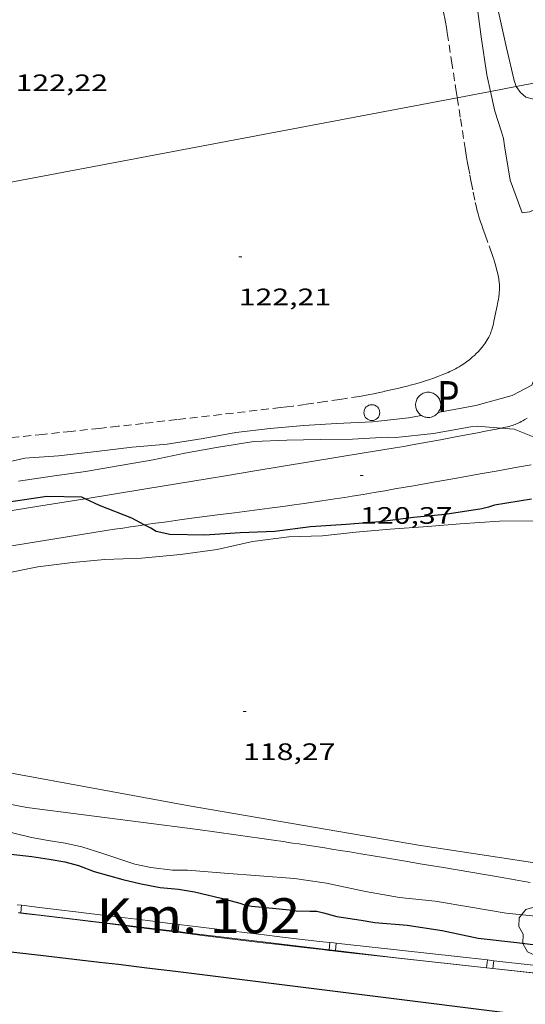
# Model space of a CAD drawing. Units: inches. Extents: x 452999 to 454004, y 4600498 to 4601008.
# Drawn here: x 453504 to 453536, y 4600587 to 4600649 of the extents above; entities that cross this region are included whole.
import ezdxf
from ezdxf.enums import TextEntityAlignment as Align

# ---------------------------------------------------------------- set-up
doc = ezdxf.new("R2010")
doc.units = ezdxf.units.IN
doc.header["$MEASUREMENT"] = 0
doc.linetypes.add('DGN Style 2', pattern=[10.94765, 6.56859, -4.37906])
doc.linetypes.add('TRAZOS', pattern=[0.75, 0.5, -0.25])
for name, color, linetype, lineweight in [('ARBRE', 7, 'Continuous', 0), ('AUTOPISTES i AUTOVIES', 7, 'Continuous', 0), ('CAMI i PISTA FORESTAL', 7, 'Continuous', 0), ('CORBA DE NIVELL', 7, 'Continuous', 0), ('CORBA MESTRA', 7, 'Continuous', 0), ('COTA ALTIMETRICA', 7, 'Continuous', 0), ('DESGUAS I CUNETA DE OBRA', 7, 'Continuous', 0), ('FILAT', 7, 'Continuous', 0), ('LINIA ELECTRICA', 7, 'Continuous', 0), ('PARCEL-LA DE CONREU', 7, 'Continuous', 0), ('PILAR', 7, 'Continuous', 0), ('POU', 7, 'Continuous', 0), ('TANCA DE PROTECCIO DE VIAL', 7, 'Continuous', 0), ('TEXT DE PUNT KILOMETRIC', 7, 'Continuous', 0), ('VORAL', 7, 'Continuous', 0)]:
    doc.layers.add(name, color=color, linetype=linetype, lineweight=lineweight)
doc.styles.add('Style-Arial', font='ARIAL.TTF')
doc.linetypes.add('filat', pattern='A,0.25,[7,dgnlstyle-mataro.shx,S=0.008,R=0,X=0,Y=0],10.25', length=10.5)
doc.linetypes.add('linelec', pattern='A,6.625,[5,dgnlstyle-mataro.shx,S=0.0088,R=0,X=0.1,Y=0],0.125,-1.25,[6,dgnlstyle-mataro.shx,S=0.014,R=0,X=0,Y=0],-1.25,0.125,[5,dgnlstyle-mataro.shx,S=0.0088,R=0,X=0.9,Y=1.1],6.625', length=16)

# ---------------------------------------------------------------- blocks, each defined once
blk = doc.blocks.new('ARBRE')
at = {"color": 0, "linetype": 'ByBlock', "lineweight": -2, "flags": 128}
blk.add_lwpolyline([(-0.507, -1.872), (-1.415, -1.448), (-1.697, -0.94), (-1.675, -0.342), (-1.951, 0.138), (-1.943, 0.686), (-1.511, 1.208), (-0.871, 1.406), (-0.543, 1.846), (-0.027, 2.012), (0.541, 1.882), (0.933, 1.428), (1.495, 1.262), (1.921, 0.694), (1.969, 0.068), (1.593, -0.562), (1.593, -1.098), (1.229, -1.618), (0.505, -1.886), (-0.049, -1.762), (-0.507, -1.872)], dxfattribs=at)
blk = doc.blocks.new('PAL')
at = {"color": 0, "linetype": 'ByBlock', "lineweight": -2}
blk.add_circle((0, 0), 0.5, dxfattribs=at)
blk = doc.blocks.new('COTA')
at = {"color": 0, "linetype": 'ByBlock', "lineweight": -2}
blk.add_line((0, 0), (0.2, 0), dxfattribs=at)

msp = doc.modelspace()

# ---------------------------------------------------------------- linework, layer by layer
at = {"layer": 'AUTOPISTES i AUTOVIES', "color": 1, "linetype": 'Continuous', "lineweight": 30}
msp.add_polyline3d([(453501.846, 4600590.619, 121.026), (453505.221, 4600590.24, 120.982), (453507.352, 4600589.996, 120.955), (453508.949, 4600589.811, 120.935), (453510.147, 4600589.669, 120.92), (453511.944, 4600589.453, 120.898), (453513.74, 4600589.232, 120.877), (453524.995, 4600587.824, 120.745), (453536.249, 4600586.417, 120.613)], dxfattribs=at)
at = {"layer": 'CAMI i PISTA FORESTAL', "color": 7, "linetype": 'Continuous', "lineweight": 0, "elevation": 120.119}
msp.add_lwpolyline([(453511.874, 4600619.653), (453508.037, 4600619.028)], dxfattribs=at)
at = {"layer": 'CAMI i PISTA FORESTAL', "color": 7, "linetype": 'Continuous', "lineweight": 0, "elevation": 119.945, "flags": 128}
msp.add_lwpolyline([(453508.037, 4600619.028), (453505.255, 4600618.574), (453498.636, 4600617.496)], dxfattribs=at)
at = {"layer": 'CAMI i PISTA FORESTAL', "color": 7, "linetype": 'Continuous', "lineweight": 0}
for points in [[(453535.935, 4600624.099, 121.174), (453535.786, 4600624.012, 121.151), (453535.665, 4600623.945, 121.133), (453535.559, 4600623.889, 121.118), (453535.467, 4600623.841, 121.105), (453535.303, 4600623.764, 121.082), (453535.179, 4600623.712, 121.065), (453535.084, 4600623.676, 121.052), (453535.013, 4600623.651, 121.043), (453534.904, 4600623.618, 121.029), (453534.793, 4600623.59, 121.015), (453534.449, 4600623.513, 120.973), (453534.296, 4600623.479, 120.955)], [(453534.296, 4600623.479, 120.955), (453534.192, 4600623.456, 120.943), (453533.998, 4600623.415, 120.922), (453533.852, 4600623.385, 120.908), (453533.634, 4600623.341, 120.891), (453533.414, 4600623.299, 120.879), (453532.688, 4600623.164, 120.852), (453531.419, 4600622.925, 120.809), (453530.466, 4600622.746, 120.779), (453529.751, 4600622.614, 120.757), (453528.679, 4600622.421, 120.723), (453528.141, 4600622.328, 120.706), (453527.604, 4600622.238, 120.687), (453525.638, 4600621.913, 120.619), (453518.756, 4600620.779, 120.389), (453517.035, 4600620.497, 120.328), (453515.745, 4600620.285, 120.28), (453513.809, 4600619.969, 120.203), (453511.874, 4600619.653, 120.119)], [(453511.769, 4600617.379, 119.952), (453512.316, 4600617.458, 119.975), (453513.188, 4600617.579, 120.008), (453514.007, 4600617.691, 120.034), (453514.775, 4600617.793, 120.057), (453516.215, 4600617.982, 120.093), (453517.476, 4600618.145, 120.121), (453519.682, 4600618.432, 120.165), (453520.508, 4600618.543, 120.182), (453521.232, 4600618.642, 120.197), (453521.864, 4600618.73, 120.211), (453522.97, 4600618.889, 120.239), (453523.799, 4600619.013, 120.262), (453524.42, 4600619.109, 120.281), (453524.885, 4600619.183, 120.297), (453525.582, 4600619.297, 120.323), (453526.279, 4600619.416, 120.351), (453526.952, 4600619.533, 120.382), (453527.582, 4600619.643, 120.414), (453528.764, 4600619.85, 120.48), (453529.798, 4600620.031, 120.543), (453531.607, 4600620.351, 120.658), (453532.963, 4600620.59, 120.744), (453533.98, 4600620.771, 120.804), (453534.743, 4600620.906, 120.845), (453535.316, 4600621.007, 120.874), (453536.174, 4600621.159, 120.912)], [(453499.523, 4600615.421, 119.237), (453504.449, 4600616.218, 119.534), (453509.376, 4600617.014, 119.831), (453509.902, 4600617.098, 119.862), (453510.412, 4600617.177, 119.889), (453510.907, 4600617.252, 119.914), (453511.386, 4600617.324, 119.936), (453511.769, 4600617.379, 119.952)]]:
    msp.add_polyline3d(points, dxfattribs=at)
at = {"layer": 'CORBA DE NIVELL', "color": 30, "linetype": 'Continuous', "lineweight": 0}
for points, elevation in [([(453532.752, 4600650.223), (453533.019, 4600648.154), (453533.394, 4600645.75), (453533.617, 4600644.709)], 123), ([(453534.119, 4600649.735), (453534.62, 4600647.458), (453535.102, 4600645.403), (453535.246, 4600645.017)], 124), ([(453535.246, 4600645.017), (453535.246, 4600645.016), (453535.507, 4600644.642), (453535.838, 4600644.337), (453536.327, 4600644.211), (453536.8, 4600644.239)], 124), ([(453533.617, 4600644.709), (453533.885, 4600643.458), (453534.31, 4600642.154), (453534.438, 4600641.735), (453534.501, 4600641.281), (453534.866, 4600639.115), (453535.623, 4600637.057), (453536.088, 4600637.119), (453536.512, 4600637.308), (453537.362, 4600637.506)], 123), ([(453530.313, 4600624.458), (453530.531, 4600624.496), (453532.689, 4600624.914), (453534.994, 4600625.542), (453536.216, 4600626.182), (453536.374, 4600626.556), (453536.412, 4600627.003), (453536.923, 4600629.343), (453537.196, 4600630.208), (453537.475, 4600631.009), (453537.711, 4600631.37), (453537.951, 4600631.559)], 122), ([(453530.312, 4600624.458), (453530.313, 4600624.458)], 122), ([(453538.666, 4600621.601), (453537.217, 4600622.576), (453535.101, 4600623.409), (453534.296, 4600623.479)], 121), ([(453513.553, 4600595.607), (453512.178, 4600595.778), (453511.186, 4600595.982), (453510.174, 4600596.318), (453509.164, 4600596.651), (453507.843, 4600597.074), (453506.785, 4600597.315), (453505.716, 4600597.469), (453504.653, 4600597.668), (453503.546, 4600597.938), (453502.441, 4600598.282), (453501.353, 4600598.629), (453500.233, 4600598.967), (453499.138, 4600599.241), (453498.07, 4600599.42), (453496.985, 4600599.609), (453495.962, 4600599.829), (453494.077, 4600600.331), (453492.168, 4600600.889), (453491.22, 4600601.211), (453489.512, 4600601.676), (453489.298, 4600601.711)], 119), ([(453513.553, 4600595.607), (453514.51, 4600595.602), (453516.834, 4600595.422), (453519.053, 4600595.238), (453521.254, 4600595.079), (453523.26, 4600594.795), (453525.738, 4600594.254), (453527.866, 4600593.879), (453530.124, 4600593.653), (453532.372, 4600593.274), (453534.604, 4600592.903), (453536.667, 4600592.678)], 119)]:
    msp.add_lwpolyline(points, dxfattribs=dict(at, elevation=elevation))
at = {"layer": 'CORBA DE NIVELL', "color": 30, "linetype": 'Continuous', "lineweight": 0, "flags": 128}
for points, elevation in [([(453491.014, 4600620.14), (453491.812, 4600620.375), (453492.209, 4600620.311), (453492.639, 4600620.339), (453494.942, 4600620.369), (453497.31, 4600620.543), (453499.611, 4600620.758), (453502.118, 4600621.097), (453504.231, 4600621.58), (453506.365, 4600621.727), (453508.762, 4600621.999), (453511, 4600622.277), (453513.223, 4600622.476), (453515.49, 4600622.823), (453517.546, 4600623.207), (453519.715, 4600623.457), (453521.832, 4600623.641), (453523.907, 4600623.775), (453526.164, 4600623.871), (453528.444, 4600624.129), (453529.26, 4600624.272)], 122), ([(453534.296, 4600623.479), (453532.781, 4600623.611), (453532.376, 4600623.562), (453530.011, 4600623.146), (453527.651, 4600622.89), (453527.107, 4600622.9), (453524.915, 4600622.781), (453522.862, 4600622.77), (453520.768, 4600622.72), (453518.681, 4600622.645), (453516.32, 4600622.252), (453514.327, 4600621.891), (453512.334, 4600621.473), (453510.261, 4600621.114), (453508.07, 4600620.743), (453505.957, 4600620.455), (453503.843, 4600620.127)], 121), ([(453536.529, 4600617.631), (453534.192, 4600617.607), (453531.711, 4600617.441), (453529.666, 4600617.279), (453527.282, 4600617.114), (453525.12, 4600616.909), (453523.026, 4600616.692), (453520.899, 4600616.619), (453518.608, 4600616.334), (453516.365, 4600615.828), (453514.055, 4600615.5), (453511.608, 4600615.271), (453509.295, 4600615.184), (453507.242, 4600615.007), (453505.064, 4600614.741), (453502.875, 4600614.283), (453500.553, 4600613.751), (453498.265, 4600613.35), (453496.062, 4600612.911), (453494.814, 4600612.867), (453494.396, 4600612.975), (453493.975, 4600612.963), (453493.564, 4600612.88), (453493.602, 4600612.761)], 119)]:
    msp.add_lwpolyline(points, dxfattribs=dict(at, elevation=elevation))
at = {"layer": 'CORBA MESTRA', "color": 30, "linetype": 'Continuous', "lineweight": 30, "elevation": 120, "flags": 128}
for points in [[(453508.037, 4600619.028), (453507.825, 4600619.126), (453505.627, 4600619.169), (453503.238, 4600618.814), (453501.089, 4600618.452), (453498.951, 4600618.381), (453496.647, 4600618.087), (453494.508, 4600617.711), (453493.675, 4600617.548), (453492.898, 4600617.346), (453492.495, 4600617.161)], [(453503.363, 4600596.605), (453504.674, 4600596.469), (453505.773, 4600596.301), (453506.772, 4600596.136), (453507.633, 4600595.904), (453508.608, 4600595.517), (453510.428, 4600595.009), (453511.587, 4600594.742), (453512.771, 4600594.516), (453513.941, 4600594.407), (453514.941, 4600594.234), (453516.62, 4600593.837), (453517.804, 4600593.528), (453518.151, 4600593.395), (453518.567, 4600593.344), (453520.069, 4600593.18), (453521.148, 4600593.082), (453521.357, 4600593.042)]]:
    msp.add_lwpolyline(points, dxfattribs=at)
at = {"layer": 'CORBA MESTRA', "color": 30, "linetype": 'Continuous', "lineweight": 30, "elevation": 120}
for points in [[(453511.769, 4600617.379), (453510.985, 4600617.793), (453508.955, 4600618.599), (453508.037, 4600619.028)], [(453536.202, 4600619.004), (453533.872, 4600618.623), (453533.493, 4600618.494), (453533.063, 4600618.398), (453530.756, 4600618.023), (453528.761, 4600617.847), (453526.645, 4600617.576), (453524.518, 4600617.406), (453522.258, 4600617.259), (453520.001, 4600616.967), (453517.821, 4600616.886), (453515.599, 4600616.727), (453513.378, 4600616.774), (453512.52, 4600616.954), (453512.178, 4600617.163), (453511.769, 4600617.379)], [(453521.357, 4600593.042), (453522.217, 4600593.02), (453522.655, 4600593.023), (453523.088, 4600592.906), (453523.927, 4600592.684), (453525.462, 4600592.459), (453526.326, 4600592.312), (453528.359, 4600592.144), (453530.566, 4600591.795), (453532.843, 4600591.319), (453535.27, 4600591.046), (453537.316, 4600590.788)]]:
    msp.add_lwpolyline(points, dxfattribs=at)
at = {"layer": 'DESGUAS I CUNETA DE OBRA', "color": 1, "linetype": 'Continuous', "lineweight": 20}
for points in [[(453515.145, 4600598.179, 117.565), (453504.371, 4600599.557, 117.509), (453497.433, 4600600.901, 117.309), (453494.209, 4600602.427, 117.249)], [(453536.12, 4600594.829, 117.25), (453535.645, 4600594.912, 117.236), (453535.169, 4600594.993, 117.223), (453534.217, 4600595.154, 117.196), (453530.647, 4600595.763, 117.087), (453529.308, 4600595.991, 117.051), (453528.136, 4600596.19, 117.026), (453527.111, 4600596.362, 117.01), (453526.214, 4600596.511, 117.003), (453525.429, 4600596.64, 117.002), (453524.742, 4600596.752, 117.006), (453524.141, 4600596.848, 117.014), (453523.615, 4600596.932, 117.024), (453523.155, 4600597.005, 117.036), (453522.752, 4600597.067, 117.048), (453522.048, 4600597.176, 117.075), (453521.519, 4600597.256, 117.099), (453521.123, 4600597.316, 117.12), (453520.529, 4600597.404, 117.157), (453519.934, 4600597.49, 117.199), (453517.54, 4600597.835, 117.381), (453515.145, 4600598.179, 117.565)]]:
    msp.add_polyline3d(points, dxfattribs=at)
at = {"layer": 'FILAT', "color": 7, "linetype": 'filat', "lineweight": 0}
for points in [[(453514.604, 4600599.671, 118.125), (453497.193, 4600602.862, 118.109), (453494.209, 4600602.427, 118.36)], [(453514.604, 4600599.671, 118.125), (453529.08, 4600597.175, 118.215), (453540.559, 4600595.427, 118.343), (453552.862, 4600593.436, 118.823), (453565.175, 4600591.988, 119.703), (453573.4, 4600591.239, 119.928)]]:
    msp.add_polyline3d(points, dxfattribs=at)
at = {"layer": 'LINIA ELECTRICA', "color": 1, "linetype": 'linelec', "lineweight": 0}
for points, elevation in [([(453535.246, 4600645.017), (453533.617, 4600644.709)], 126.441), ([(453536.658, 4600645.284), (453535.246, 4600645.017)], 126.463), ([(453531.519, 4600644.312), (453471.407, 4600632.945)], 126.383), ([(453533.617, 4600644.709), (453531.519, 4600644.312)], 126.415)]:
    msp.add_lwpolyline(points, dxfattribs=dict(at, elevation=elevation))
at = {"layer": 'PARCEL-LA DE CONREU', "color": 7, "linetype": 'TRAZOS', "lineweight": 0}
for points in [[(453530.481, 4600650.531, 122.06), (453530.592, 4600649.999, 122.061), (453530.673, 4600649.6, 122.064), (453530.732, 4600649.3, 122.065), (453530.774, 4600649.075, 122.065), (453530.834, 4600648.737, 122.063), (453530.89, 4600648.398, 122.055), (453531.163, 4600646.621, 121.999), (453531.435, 4600644.844, 121.943), (453531.519, 4600644.312, 121.926)], [(453531.519, 4600644.312, 121.926), (453531.726, 4600642.983, 121.883), (453532.019, 4600641.122, 121.823), (453532.089, 4600640.694, 121.811), (453532.154, 4600640.32, 121.805), (453532.214, 4600639.993, 121.801), (453532.322, 4600639.422, 121.8), (453532.405, 4600638.994, 121.802), (453532.532, 4600638.353, 121.81), (453532.659, 4600637.712, 121.823), (453532.691, 4600637.558, 121.827), (453532.725, 4600637.409, 121.834), (453532.76, 4600637.265, 121.841), (453532.796, 4600637.126, 121.849), (453532.833, 4600636.992, 121.859), (453532.91, 4600636.733, 121.88), (453532.987, 4600636.492, 121.902), (453533.062, 4600636.267, 121.925), (453533.136, 4600636.056, 121.949), (453533.278, 4600635.662, 121.995), (453533.532, 4600634.976, 122.079), (453533.625, 4600634.718, 122.11), (453533.704, 4600634.493, 122.135), (453533.77, 4600634.295, 122.156), (453533.827, 4600634.122, 122.172), (453533.874, 4600633.97, 122.186), (453533.914, 4600633.837, 122.197), (453533.979, 4600633.604, 122.213), (453534.024, 4600633.428, 122.223), (453534.056, 4600633.296, 122.229), (453534.099, 4600633.097, 122.236), (453534.136, 4600632.897, 122.239), (453534.148, 4600632.822, 122.24), (453534.165, 4600632.675, 122.241), (453534.175, 4600632.536, 122.241), (453534.179, 4600632.405, 122.242), (453534.179, 4600632.283, 122.242), (453534.175, 4600632.167, 122.242), (453534.168, 4600632.058, 122.242), (453534.159, 4600631.956, 122.242), (453534.138, 4600631.764, 122.242), (453534.114, 4600631.596, 122.242), (453534.09, 4600631.448, 122.241), (453534.042, 4600631.19, 122.239), (453533.961, 4600630.804, 122.236), (453533.877, 4600630.421, 122.231), (453533.835, 4600630.227, 122.228), (453533.798, 4600630.059, 122.225), (453533.762, 4600629.914, 122.223), (453533.728, 4600629.788, 122.221), (453533.696, 4600629.678, 122.219), (453533.664, 4600629.583, 122.217), (453533.635, 4600629.5, 122.216), (453533.607, 4600629.428, 122.214), (453533.553, 4600629.303, 122.212), (453533.508, 4600629.21, 122.211), (453533.471, 4600629.141, 122.21), (453533.411, 4600629.037, 122.208), (453533.345, 4600628.935, 122.207), (453533.279, 4600628.84, 122.206), (453533.213, 4600628.75, 122.205), (453533.148, 4600628.665, 122.204), (453533.084, 4600628.585, 122.203), (453532.956, 4600628.434, 122.201), (453532.833, 4600628.298, 122.2), (453532.714, 4600628.175, 122.199), (453532.6, 4600628.065, 122.198), (453532.49, 4600627.965, 122.197), (453532.385, 4600627.875, 122.196), (453532.285, 4600627.793, 122.195), (453532.19, 4600627.718, 122.195), (453532.099, 4600627.651, 122.194), (453531.926, 4600627.529, 122.193), (453531.771, 4600627.428, 122.192), (453531.633, 4600627.343, 122.191), (453531.51, 4600627.272, 122.19), (453531.401, 4600627.213, 122.189), (453531.207, 4600627.113, 122.188), (453531.06, 4600627.042, 122.187), (453530.948, 4600626.992, 122.186), (453530.778, 4600626.919, 122.185), (453530.605, 4600626.85, 122.183), (453530.292, 4600626.732, 122.179), (453530.019, 4600626.633, 122.174), (453529.78, 4600626.549, 122.168), (453529.57, 4600626.478, 122.163), (453529.386, 4600626.419, 122.159), (453529.063, 4600626.319, 122.151), (453528.82, 4600626.249, 122.145), (453528.637, 4600626.198, 122.142), (453528.36, 4600626.127, 122.138), (453528.082, 4600626.06, 122.135), (453527.741, 4600625.981, 122.136)], [(453527.741, 4600625.981, 122.136), (453527.442, 4600625.912, 122.14), (453526.92, 4600625.792, 122.152), (453526.528, 4600625.705, 122.163), (453526.233, 4600625.643, 122.171), (453526.012, 4600625.599, 122.176), (453525.678, 4600625.536, 122.181), (453525.344, 4600625.48, 122.183), (453524.104, 4600625.287, 122.18), (453523.174, 4600625.148, 122.175), (453522.476, 4600625.047, 122.172), (453521.952, 4600624.975, 122.17), (453521.165, 4600624.872, 122.167), (453520.771, 4600624.823, 122.167), (453520.377, 4600624.776, 122.167), (453516.629, 4600624.339, 122.171), (453513.818, 4600624.013, 122.173), (453511.709, 4600623.772, 122.175), (453510.128, 4600623.595, 122.177), (453508.941, 4600623.464, 122.178), (453507.161, 4600623.271, 122.181), (453505.38, 4600623.084, 122.183), (453497.85, 4600622.307, 122.194), (453490.32, 4600621.53, 122.205)]]:
    msp.add_polyline3d(points, dxfattribs=at)
at = {"layer": 'POU', "color": 5, "linetype": 'Continuous', "lineweight": 0, "elevation": 123.199, "flags": 128}
msp.add_lwpolyline([(453530.313, 4600624.458), (453530.324, 4600624.472), (453530.368, 4600624.538), (453530.405, 4600624.609), (453530.435, 4600624.683), (453530.458, 4600624.759), (453530.473, 4600624.838), (453530.479, 4600624.917), (453530.478, 4600624.997), (453530.469, 4600625.076), (453530.452, 4600625.154), (453530.427, 4600625.23), (453530.395, 4600625.303), (453530.355, 4600625.372), (453530.309, 4600625.437), (453530.257, 4600625.497), (453530.198, 4600625.551), (453530.135, 4600625.6), (453530.067, 4600625.642), (453529.995, 4600625.676), (453529.921, 4600625.704), (453529.843, 4600625.724), (453529.764, 4600625.736), (453529.685, 4600625.74), (453529.605, 4600625.736), (453529.526, 4600625.724), (453529.449, 4600625.704), (453529.374, 4600625.677), (453529.303, 4600625.642), (453529.235, 4600625.6), (453529.171, 4600625.552), (453529.113, 4600625.497), (453529.061, 4600625.437), (453529.014, 4600625.372), (453528.975, 4600625.303), (453528.943, 4600625.23), (453528.918, 4600625.154), (453528.901, 4600625.076), (453528.891, 4600624.997), (453528.89, 4600624.917), (453528.897, 4600624.838), (453528.905, 4600624.788)], dxfattribs=at)
at = {"layer": 'POU', "color": 5, "linetype": 'Continuous', "lineweight": 0, "elevation": 123.199}
msp.add_lwpolyline([(453528.905, 4600624.788), (453528.925, 4600624.711), (453528.952, 4600624.636), (453528.986, 4600624.564), (453529.028, 4600624.496), (453529.076, 4600624.433), (453529.131, 4600624.374), (453529.19, 4600624.322), (453529.255, 4600624.275), (453529.325, 4600624.236), (453529.397, 4600624.203), (453529.473, 4600624.178), (453529.551, 4600624.161), (453529.63, 4600624.151), (453529.71, 4600624.15), (453529.789, 4600624.156), (453529.868, 4600624.171), (453529.944, 4600624.193), (453530.018, 4600624.223), (453530.089, 4600624.26), (453530.155, 4600624.304), (453530.217, 4600624.354), (453530.274, 4600624.41), (453530.313, 4600624.458)], dxfattribs=at)
at = {"layer": 'TANCA DE PROTECCIO DE VIAL', "color": 7, "linetype": 'Continuous', "lineweight": 20}
for p, q in [((453504.033, 4600593.39, 121.486), (453503.979, 4600592.923, 121.486)), ((453503.979, 4600592.923, 121.486), (453503.976, 4600592.893, 121.486)), ((453513.565, 4600592.231, 121.434), (453513.509, 4600591.779, 121.434)), ((453513.962, 4600592.182, 121.434), (453513.906, 4600591.731, 121.434)), ((453513.509, 4600591.779, 121.434), (453513.503, 4600591.735, 121.434)), ((453513.906, 4600591.731, 121.434), (453513.9, 4600591.686, 121.434)), ((453523.491, 4600591.042, 121.342), (453523.439, 4600590.587, 121.342)), ((453523.887, 4600590.997, 121.332), (453523.836, 4600590.539, 121.332)), ((453523.439, 4600590.587, 121.342), (453523.434, 4600590.545, 121.342)), ((453523.836, 4600590.539, 121.332), (453523.832, 4600590.501, 121.332)), ((453533.425, 4600589.942, 121.058), (453533.371, 4600589.454, 121.058)), ((453533.823, 4600589.898, 121.047), (453533.769, 4600589.41, 121.047)), ((453533.371, 4600589.454, 121.058), (453533.37, 4600589.445, 121.058)), ((453533.769, 4600589.41, 121.047), (453533.768, 4600589.401, 121.047))]:
    msp.add_line(p, q, dxfattribs=at)
for points in [[(453504.033, 4600593.39, 121.486), (453503.745, 4600593.424, 121.491)], [(453513.565, 4600592.231, 121.434), (453511.999, 4600592.424, 121.436), (453509.497, 4600592.733, 121.44), (453507.62, 4600592.962, 121.448), (453506.213, 4600593.132, 121.458), (453505.157, 4600593.259, 121.469), (453504.365, 4600593.352, 121.48), (453504.033, 4600593.39, 121.486)], [(453503.976, 4600592.893, 121.486), (453503.833, 4600592.91, 121.488)], [(453513.503, 4600591.735, 121.434), (453511.937, 4600591.928, 121.436), (453509.437, 4600592.237, 121.44), (453507.56, 4600592.466, 121.448), (453506.153, 4600592.636, 121.458), (453505.099, 4600592.762, 121.469), (453504.307, 4600592.855, 121.48), (453503.976, 4600592.893, 121.486)], [(453513.962, 4600592.182, 121.434), (453513.565, 4600592.231, 121.434)], [(453523.491, 4600591.042, 121.342), (453523.046, 4600591.092, 121.352), (453521.73, 4600591.243, 121.379), (453520.496, 4600591.387, 121.397), (453519.34, 4600591.525, 121.411), (453518.256, 4600591.655, 121.42), (453517.239, 4600591.778, 121.426), (453515.334, 4600592.012, 121.432), (453513.962, 4600592.182, 121.434)], [(453513.9, 4600591.686, 121.434), (453513.503, 4600591.735, 121.434)], [(453523.434, 4600590.545, 121.342), (453522.99, 4600590.596, 121.352), (453521.672, 4600590.747, 121.379), (453520.438, 4600590.891, 121.397), (453519.28, 4600591.029, 121.411), (453518.196, 4600591.159, 121.42), (453517.179, 4600591.282, 121.426), (453515.272, 4600591.516, 121.432), (453513.9, 4600591.686, 121.434)], [(453523.887, 4600590.997, 121.332), (453523.725, 4600591.016, 121.336), (453523.491, 4600591.042, 121.342)], [(453533.425, 4600589.942, 121.058), (453531.508, 4600590.155, 121.113), (453524.427, 4600590.938, 121.317), (453523.887, 4600590.997, 121.332)], [(453523.832, 4600590.501, 121.332), (453523.669, 4600590.519, 121.336), (453523.434, 4600590.545, 121.342)], [(453533.37, 4600589.445, 121.058), (453531.454, 4600589.658, 121.113), (453524.371, 4600590.441, 121.317), (453523.832, 4600590.501, 121.332)], [(453533.823, 4600589.898, 121.047), (453533.425, 4600589.942, 121.058)], [(453538.592, 4600589.37, 120.909), (453533.823, 4600589.898, 121.047)], [(453533.768, 4600589.401, 121.047), (453533.37, 4600589.445, 121.058)], [(453538.535, 4600588.874, 120.909), (453533.768, 4600589.401, 121.047)]]:
    msp.add_polyline3d(points, dxfattribs=at)
at = {"layer": 'VORAL', "color": 1, "linetype": 'Continuous', "lineweight": 0}
for points, elevation in [([(453503.833, 4600592.941), (453503.979, 4600592.923)], 120.999), ([(453503.979, 4600592.923), (453513.509, 4600591.779)], 120.997), ([(453513.509, 4600591.779), (453513.906, 4600591.731)], 120.885), ([(453513.906, 4600591.731), (453514.49, 4600591.661), (453523.439, 4600590.587)], 120.88), ([(453523.439, 4600590.587), (453523.836, 4600590.539)], 120.767)]:
    msp.add_lwpolyline(points, dxfattribs=dict(at, elevation=elevation))
at = {"layer": 'VORAL', "color": 1, "linetype": 'Continuous', "lineweight": 0, "elevation": 120.762, "flags": 128}
msp.add_lwpolyline([(453523.836, 4600590.539), (453527.658, 4600590.08)], dxfattribs=at)
at = {"layer": 'VORAL', "color": 1, "linetype": 'Continuous', "lineweight": 0}
for points in [[(453533.371, 4600589.454, 120.543), (453527.658, 4600590.08, 120.717)], [(453533.769, 4600589.41, 120.531), (453533.371, 4600589.454, 120.543)], [(453543.306, 4600588.364, 120.241), (453536.307, 4600589.132, 120.454), (453533.769, 4600589.41, 120.531)]]:
    msp.add_polyline3d(points, dxfattribs=at)

# ---------------------------------------------------------------- block references
at = {"layer": 'ARBRE', "color": 3, "linetype": 'Continuous', "lineweight": 0, "xscale": 1.000001550400009, "yscale": 1.000001550399986, "zscale": 1.0000015504, "rotation": 359.9995652666707}
msp.add_blockref('ARBRE', (453537.363, 4600591.912, 119.175), dxfattribs=at)
at = {"layer": 'COTA ALTIMETRICA', "color": 7, "linetype": 'Continuous', "lineweight": 0, "xscale": 1.000001550400009, "yscale": 1.000001550399986, "zscale": 1.0000015504, "rotation": 359.9995652666707}
for p in [(453517.732, 4600634.277, 122.208), (453525.389, 4600620.497, 120.368), (453518.006, 4600605.6, 118.272)]:
    msp.add_blockref('COTA', p, dxfattribs=at)
at = {"layer": 'PILAR', "color": 1, "linetype": 'Continuous', "lineweight": 20, "xscale": 1.000001550400009, "yscale": 1.000001550399986, "zscale": 1.0000015504, "rotation": 359.9995652666707}
msp.add_blockref('PAL', (453526.128, 4600624.457, 122.503), dxfattribs=at)

# ---------------------------------------------------------------- texts
at = {"layer": 'COTA ALTIMETRICA', "color": 7, "linetype": 'Continuous', "lineweight": 0, "style": 'Style-Arial', "width": 1.333331}
for s, p in [('122,22', (453503.65, 4600645.777, 122.224)), ('122,21', (453517.732, 4600632.277, 122.208)), ('120,37', (453525.389, 4600618.497, 120.368)), ('118,27', (453518.006, 4600603.6, 118.272))]:
    msp.add_text(s, height=1.05, rotation=359.99957, dxfattribs=at).set_placement(p, align=Align.TOP_LEFT)
at = {"layer": 'POU', "color": 5, "linetype": 'Continuous', "lineweight": 20, "style": 'Style-Arial', "width": 0.841025}
msp.add_text('P', height=1.95, rotation=359.99957, dxfattribs=at).set_placement((453530.959, 4600625.467, 123.103), align=Align.MIDDLE_CENTER)
at = {"layer": 'TEXT DE PUNT KILOMETRIC', "color": 7, "linetype": 'DGN Style 2', "lineweight": 20, "style": 'Style-Arial', "width": 1.145454}
msp.add_text('Km. 102', height=2.2, rotation=359.99957, dxfattribs=at).set_placement((453515.187, 4600592.736), align=Align.MIDDLE_CENTER)

doc.saveas('drawing.dxf')
